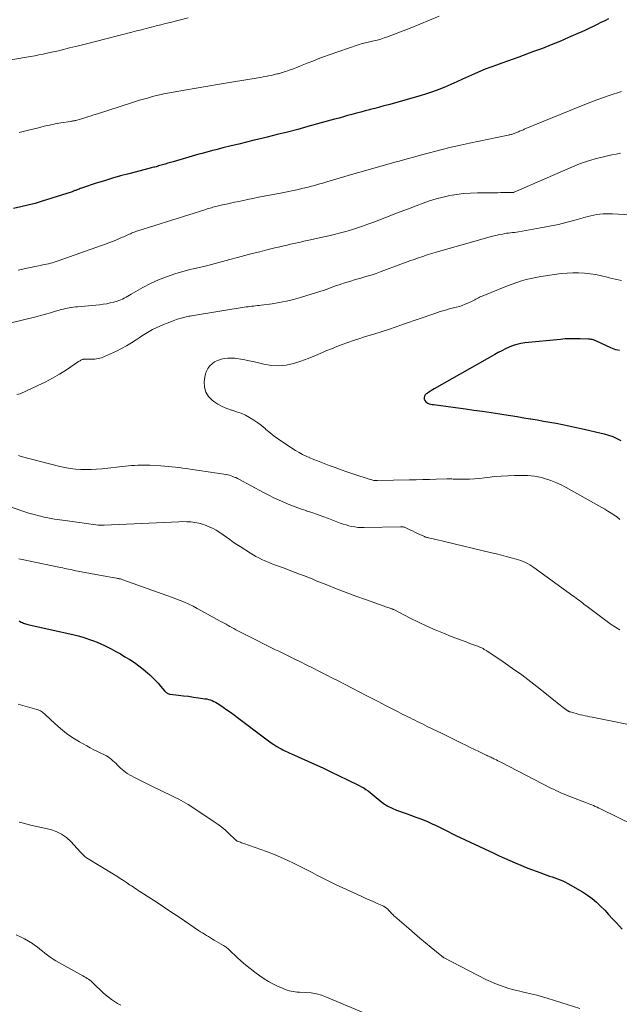
# Model space of a CAD drawing. Units: feet. Extents: x 1934992 to 1940000, y 535000 to 540009.
# Drawn here: x 1935465 to 1935584, y 535179 to 535375 of the extents above; entities that cross this region are included whole.
import ezdxf

# ---------------------------------------------------------------- set-up
doc = ezdxf.new("R2010")
doc.units = ezdxf.units.FT
doc.header["$LTSCALE"] = 100
doc.header["$MEASUREMENT"] = 0
doc.layers.add('CONTOUR INDEX', color=32, linetype='Continuous', lineweight=25)
doc.layers.add('CONTOUR INTERMEDIATE', color=40, linetype='Continuous', lineweight=15)

msp = doc.modelspace()

# ---------------------------------------------------------------- linework, layer by layer
at = {"layer": 'CONTOUR INDEX', "flags": 128}
for points, elevation in [([(1935581.95, 535375.27), (1935581.2, 535374.89), (1935580.44, 535374.51), (1935579.68, 535374.14), (1935578.93, 535373.76), (1935578.17, 535373.4), (1935577.4, 535373.03), (1935576.64, 535372.68), (1935575.87, 535372.34), (1935573.98, 535371.51), (1935572.26, 535370.77), (1935570.53, 535370.06), (1935568.78, 535369.38), (1935567.02, 535368.73), (1935564.07, 535367.66), (1935562.96, 535367.26), (1935561.85, 535366.86), (1935560.73, 535366.46), (1935559.62, 535366.06), (1935558.52, 535365.65), (1935557.42, 535365.22), (1935556.33, 535364.77), (1935555.25, 535364.3), (1935554.09, 535363.77), (1935552.9, 535363.24), (1935551.72, 535362.71), (1935550.53, 535362.19), (1935549.34, 535361.67), (1935548.14, 535361.19), (1935546.92, 535360.73), (1935545.69, 535360.32), (1935544.45, 535359.95), (1935538.16, 535358.17), (1935537.23, 535357.92), (1935536.31, 535357.67), (1935535.38, 535357.42), (1935534.45, 535357.19), (1935534.32, 535357.16), (1935533.46, 535356.94), (1935532.59, 535356.71), (1935531.73, 535356.48), (1935530.86, 535356.24), (1935530, 535356), (1935529.14, 535355.75), (1935528.28, 535355.51), (1935527.41, 535355.28), (1935522.08, 535353.8), (1935520.05, 535353.25), (1935518.02, 535352.71), (1935515.99, 535352.2), (1935513.95, 535351.69), (1935512.92, 535351.44), (1935511.39, 535351.07), (1935509.87, 535350.7), (1935508.34, 535350.33), (1935506.82, 535349.96), (1935505.14, 535349.55), (1935504.46, 535349.38), (1935503.77, 535349.21), (1935503.08, 535349.03), (1935502.4, 535348.85), (1935501.71, 535348.67), (1935501.03, 535348.48), (1935500.35, 535348.29), (1935499.67, 535348.09), (1935495.25, 535346.81), (1935494.73, 535346.66), (1935494.2, 535346.5), (1935493.67, 535346.35), (1935493.15, 535346.2), (1935492.58, 535346.03), (1935492.34, 535345.96), (1935492.09, 535345.89), (1935491.85, 535345.82), (1935491.61, 535345.76), (1935491.37, 535345.7), (1935491.12, 535345.64), (1935490.88, 535345.57), (1935490.64, 535345.51), (1935486.4, 535344.41), (1935484.77, 535343.98), (1935483.15, 535343.52), (1935481.54, 535343.03), (1935479.94, 535342.52), (1935477.2, 535341.62), (1935476.97, 535341.54), (1935476.74, 535341.46), (1935476.51, 535341.37), (1935476.28, 535341.28), (1935476.12, 535341.22), (1935475.98, 535341.16), (1935475.83, 535341.1), (1935475.69, 535341.05), (1935475.54, 535340.99), (1935475.4, 535340.93), (1935475.25, 535340.88), (1935475.1, 535340.83), (1935474.95, 535340.78), (1935469.17, 535338.93), (1935467.75, 535338.51), (1935466.32, 535338.13), (1935464.88, 535337.81), (1935463.42, 535337.53)], 1040), ([(1935584.13, 535309.21), (1935583.78, 535309.28), (1935583.43, 535309.37), (1935583.08, 535309.47), (1935582.75, 535309.6), (1935582.42, 535309.74), (1935579.42, 535311.14), (1935579.24, 535311.21), (1935579.07, 535311.28), (1935578.89, 535311.34), (1935578.7, 535311.4), (1935578.52, 535311.44), (1935578.33, 535311.48), (1935578.14, 535311.5), (1935577.95, 535311.51), (1935576.34, 535311.57), (1935575.34, 535311.58), (1935574.35, 535311.57), (1935573.35, 535311.52), (1935572.36, 535311.44), (1935565.29, 535310.73), (1935564.49, 535310.61), (1935563.7, 535310.44), (1935562.94, 535310.19), (1935562.18, 535309.89), (1935561.45, 535309.54), (1935560.72, 535309.18), (1935559.99, 535308.8), (1935559.28, 535308.41), (1935547.26, 535301.6), (1935546.89, 535301.38), (1935546.53, 535301.16), (1935546.17, 535300.93), (1935545.81, 535300.69), (1935545.65, 535300.59), (1935545.45, 535300.38), (1935545.3, 535300.14), (1935545.26, 535299.87), (1935545.27, 535299.57), (1935545.29, 535299.5), (1935545.4, 535299.25), (1935545.55, 535299.03), (1935545.75, 535298.86), (1935545.99, 535298.73), (1935546.26, 535298.64), (1935546.54, 535298.56), (1935546.82, 535298.5), (1935547.11, 535298.45), (1935553.44, 535297.6), (1935555.16, 535297.37), (1935556.88, 535297.12), (1935558.6, 535296.87), (1935560.32, 535296.6), (1935561.13, 535296.48), (1935562.44, 535296.27), (1935563.75, 535296.06), (1935565.07, 535295.85), (1935566.38, 535295.64), (1935566.49, 535295.62), (1935567.75, 535295.41), (1935569.01, 535295.19), (1935570.26, 535294.97), (1935571.52, 535294.74), (1935572.77, 535294.5), (1935574.02, 535294.24), (1935575.27, 535293.97), (1935576.52, 535293.69), (1935581.06, 535292.64), (1935581.94, 535292.39), (1935582.8, 535292.09), (1935583.63, 535291.71), (1935584.43, 535291.28)], 1020), ([(1935464.6, 535255.4), (1935464.8, 535255.27), (1935465, 535255.16), (1935465.21, 535255.06), (1935465.42, 535254.97), (1935465.63, 535254.89), (1935465.85, 535254.81), (1935466.07, 535254.75), (1935466.3, 535254.69), (1935475.52, 535252.61), (1935476.3, 535252.42), (1935477.07, 535252.21), (1935477.84, 535251.98), (1935478.6, 535251.72), (1935479.35, 535251.44), (1935480.09, 535251.15), (1935480.82, 535250.83), (1935481.55, 535250.49), (1935481.99, 535250.28), (1935482.92, 535249.81), (1935483.85, 535249.32), (1935484.75, 535248.81), (1935485.65, 535248.27), (1935486.61, 535247.68), (1935487.53, 535247.08), (1935488.42, 535246.44), (1935489.28, 535245.77), (1935490.11, 535245.05), (1935490.59, 535244.63), (1935491.16, 535244.1), (1935491.71, 535243.55), (1935492.24, 535242.98), (1935492.75, 535242.39), (1935493.53, 535241.46), (1935493.65, 535241.34), (1935493.77, 535241.22), (1935493.9, 535241.12), (1935494.04, 535241.02), (1935494.19, 535240.94), (1935494.35, 535240.88), (1935494.51, 535240.83), (1935494.67, 535240.8), (1935496.32, 535240.62), (1935497.31, 535240.5), (1935498.29, 535240.38), (1935499.28, 535240.24), (1935500.27, 535240.1), (1935501.56, 535239.91), (1935501.93, 535239.85), (1935502.3, 535239.76), (1935502.66, 535239.65), (1935503.02, 535239.52), (1935503.36, 535239.37), (1935503.7, 535239.2), (1935504.03, 535239.01), (1935504.35, 535238.8), (1935505.19, 535238.23), (1935505.93, 535237.72), (1935506.65, 535237.2), (1935507.37, 535236.67), (1935508.09, 535236.14), (1935513.67, 535231.92), (1935514.21, 535231.52), (1935514.76, 535231.14), (1935515.32, 535230.78), (1935515.89, 535230.42), (1935516.5, 535230.06), (1935516.78, 535229.9), (1935517.06, 535229.75), (1935517.34, 535229.61), (1935517.63, 535229.48), (1935517.92, 535229.35), (1935518.21, 535229.22), (1935518.5, 535229.09), (1935518.79, 535228.96), (1935523.38, 535226.88), (1935525.03, 535226.12), (1935526.68, 535225.35), (1935528.32, 535224.57), (1935529.95, 535223.77), (1935532.26, 535222.63), (1935532.73, 535222.39), (1935533.19, 535222.13), (1935533.63, 535221.84), (1935534.06, 535221.53), (1935534.48, 535221.21), (1935534.89, 535220.89), (1935535.3, 535220.56), (1935535.71, 535220.22), (1935536.4, 535219.64), (1935537.17, 535219.06), (1935537.98, 535218.53), (1935538.85, 535218.1), (1935539.74, 535217.72), (1935541.87, 535216.96), (1935542.71, 535216.65), (1935543.55, 535216.34), (1935544.38, 535216.02), (1935545.22, 535215.7), (1935545.25, 535215.69), (1935546.06, 535215.36), (1935546.86, 535215.01), (1935547.65, 535214.63), (1935548.43, 535214.24), (1935549.21, 535213.84), (1935550, 535213.44), (1935550.78, 535213.05), (1935551.57, 535212.68), (1935559.12, 535209.13), (1935560.18, 535208.63), (1935561.24, 535208.15), (1935562.31, 535207.67), (1935563.38, 535207.2), (1935564.46, 535206.74), (1935565.55, 535206.3), (1935566.64, 535205.89), (1935567.74, 535205.48), (1935569.68, 535204.79), (1935570.21, 535204.6), (1935570.75, 535204.41), (1935571.28, 535204.22), (1935571.81, 535204.04), (1935572.34, 535203.83), (1935572.86, 535203.61), (1935573.37, 535203.36), (1935573.87, 535203.1), (1935576.77, 535201.43), (1935577.74, 535200.81), (1935578.67, 535200.15), (1935579.55, 535199.42), (1935580.38, 535198.63), (1935581.19, 535197.8), (1935581.98, 535196.96), (1935582.76, 535196.11), (1935583.54, 535195.26), (1935584.66, 535194)], 1040)]:
    msp.add_lwpolyline(points, dxfattribs=dict(at, elevation=elevation))
at = {"layer": 'CONTOUR INTERMEDIATE', "flags": 128}
for points, elevation in [([(1935498.21, 535375.43), (1935494.68, 535374.55), (1935493.74, 535374.32), (1935492.79, 535374.08), (1935491.85, 535373.84), (1935490.91, 535373.61), (1935490.86, 535373.59), (1935489.9, 535373.35), (1935488.94, 535373.1), (1935487.97, 535372.85), (1935487.01, 535372.61), (1935481.83, 535371.27), (1935480.03, 535370.81), (1935478.22, 535370.35), (1935476.42, 535369.9), (1935474.61, 535369.46), (1935472.64, 535368.98), (1935471.82, 535368.78), (1935471, 535368.59), (1935470.17, 535368.41), (1935469.34, 535368.24), (1935468.52, 535368.07), (1935467.68, 535367.91), (1935466.85, 535367.76), (1935466.02, 535367.62), (1935456.31, 535365.99)], 1048), ([(1935548.25, 535375.79), (1935546.32, 535374.98), (1935544.39, 535374.19), (1935542.45, 535373.42), (1935540.5, 535372.67), (1935537.93, 535371.69), (1935537.26, 535371.45), (1935536.58, 535371.23), (1935535.9, 535371.04), (1935535.21, 535370.86), (1935534.4, 535370.68), (1935534.11, 535370.61), (1935533.82, 535370.54), (1935533.54, 535370.48), (1935533.25, 535370.41), (1935532.96, 535370.34), (1935532.67, 535370.27), (1935532.39, 535370.18), (1935532.11, 535370.09), (1935526.32, 535368.08), (1935525.22, 535367.69), (1935524.12, 535367.28), (1935523.03, 535366.86), (1935521.95, 535366.42), (1935520.96, 535366.01), (1935520.37, 535365.77), (1935519.78, 535365.54), (1935519.18, 535365.32), (1935518.58, 535365.1), (1935517.99, 535364.89), (1935517.68, 535364.78), (1935517.38, 535364.68), (1935517.07, 535364.59), (1935516.76, 535364.5), (1935516.6, 535364.46), (1935516.37, 535364.4), (1935516.15, 535364.34), (1935515.92, 535364.28), (1935515.69, 535364.22), (1935515.46, 535364.16), (1935515.23, 535364.11), (1935515, 535364.06), (1935514.77, 535364.01), (1935514.22, 535363.89), (1935513.71, 535363.79), (1935513.2, 535363.69), (1935512.69, 535363.6), (1935512.18, 535363.51), (1935506.84, 535362.66), (1935504.5, 535362.28), (1935502.16, 535361.88), (1935499.83, 535361.47), (1935497.49, 535361.05), (1935493.41, 535360.3), (1935493.12, 535360.25), (1935492.83, 535360.19), (1935492.54, 535360.13), (1935492.25, 535360.06), (1935491.97, 535360), (1935491.68, 535359.93), (1935491.39, 535359.85), (1935491.11, 535359.78), (1935490.1, 535359.49), (1935489.31, 535359.27), (1935488.52, 535359.04), (1935487.74, 535358.8), (1935486.96, 535358.55), (1935480.18, 535356.36), (1935479.44, 535356.13), (1935478.7, 535355.9), (1935477.96, 535355.67), (1935477.22, 535355.44), (1935476.03, 535355.09), (1935475.88, 535355.05), (1935475.73, 535355.01), (1935475.58, 535354.98), (1935475.43, 535354.95), (1935475.28, 535354.92), (1935475.13, 535354.9), (1935474.97, 535354.87), (1935474.82, 535354.85), (1935472.88, 535354.53), (1935471.75, 535354.33), (1935470.64, 535354.11), (1935469.53, 535353.86), (1935468.42, 535353.59), (1935466.7, 535353.14), (1935465.64, 535352.87), (1935464.58, 535352.61)], 1044), ([(1935584.53, 535360.82), (1935582.07, 535359.99), (1935579.64, 535359.13), (1935577.22, 535358.2), (1935574.81, 535357.24), (1935565.18, 535353.27), (1935564.99, 535353.19), (1935564.8, 535353.11), (1935564.62, 535353.03), (1935564.43, 535352.95), (1935564.24, 535352.87), (1935564.05, 535352.79), (1935563.86, 535352.71), (1935563.67, 535352.63), (1935563.31, 535352.48), (1935563.14, 535352.42), (1935562.98, 535352.36), (1935562.81, 535352.31), (1935562.65, 535352.26), (1935562.48, 535352.22), (1935562.31, 535352.18), (1935562.14, 535352.14), (1935561.97, 535352.1), (1935554.28, 535350.52), (1935552.45, 535350.12), (1935550.63, 535349.71), (1935548.81, 535349.26), (1935547.01, 535348.79), (1935546.56, 535348.67), (1935544.98, 535348.24), (1935543.4, 535347.81), (1935541.82, 535347.38), (1935540.24, 535346.94), (1935539.42, 535346.71), (1935538.26, 535346.39), (1935537.09, 535346.06), (1935535.92, 535345.74), (1935534.75, 535345.41), (1935533.59, 535345.08), (1935532.42, 535344.75), (1935531.26, 535344.41), (1935530.1, 535344.06), (1935525.88, 535342.8), (1935525.04, 535342.56), (1935524.21, 535342.32), (1935523.37, 535342.09), (1935522.53, 535341.87), (1935522.13, 535341.76), (1935521.49, 535341.6), (1935520.84, 535341.45), (1935520.2, 535341.3), (1935519.55, 535341.16), (1935518.9, 535341.02), (1935518.25, 535340.89), (1935517.6, 535340.76), (1935516.95, 535340.64), (1935513.38, 535339.96), (1935512.26, 535339.74), (1935511.14, 535339.52), (1935510.02, 535339.29), (1935508.91, 535339.05), (1935508.3, 535338.92), (1935507.48, 535338.75), (1935506.67, 535338.57), (1935505.86, 535338.38), (1935505.05, 535338.2), (1935504.01, 535337.96), (1935503.72, 535337.89), (1935503.44, 535337.81), (1935503.15, 535337.74), (1935502.86, 535337.66), (1935502.58, 535337.58), (1935502.29, 535337.5), (1935502.01, 535337.41), (1935501.73, 535337.32), (1935488.2, 535333.04), (1935487.95, 535332.96), (1935487.7, 535332.88), (1935487.45, 535332.78), (1935487.21, 535332.69), (1935486.96, 535332.59), (1935486.72, 535332.48), (1935486.48, 535332.37), (1935486.24, 535332.26), (1935486.19, 535332.24), (1935485.92, 535332.11), (1935485.66, 535331.99), (1935485.39, 535331.87), (1935485.12, 535331.76), (1935484.11, 535331.33), (1935483.33, 535331.01), (1935482.55, 535330.7), (1935481.77, 535330.41), (1935480.98, 535330.12), (1935472.32, 535327.05), (1935471.94, 535326.92), (1935471.57, 535326.81), (1935471.19, 535326.7), (1935470.81, 535326.6), (1935470.43, 535326.51), (1935470.04, 535326.42), (1935469.66, 535326.34), (1935469.27, 535326.26), (1935468.47, 535326.09), (1935467.69, 535325.92), (1935466.9, 535325.76), (1935466.11, 535325.59), (1935465.33, 535325.43), (1935464.34, 535325.22)], 1036), ([(1935584.31, 535348.52), (1935583.46, 535348.34), (1935582.62, 535348.16), (1935581.78, 535347.99), (1935580.93, 535347.81), (1935580.1, 535347.61), (1935579.27, 535347.38), (1935578.44, 535347.14), (1935578.14, 535347.04), (1935577.17, 535346.72), (1935576.2, 535346.37), (1935575.25, 535346), (1935574.31, 535345.6), (1935563.17, 535340.73), (1935563.15, 535340.73), (1935563.13, 535340.72), (1935563.12, 535340.72), (1935563.1, 535340.71), (1935563.03, 535340.69), (1935563.01, 535340.69), (1935562.99, 535340.69), (1935562.97, 535340.69), (1935562.95, 535340.68), (1935561.75, 535340.67), (1935561.13, 535340.66), (1935560.52, 535340.66), (1935559.9, 535340.65), (1935559.28, 535340.65), (1935555.86, 535340.62), (1935554.47, 535340.57), (1935553.09, 535340.47), (1935551.72, 535340.3), (1935550.35, 535340.08), (1935548.99, 535339.78), (1935547.65, 535339.44), (1935546.32, 535339.03), (1935545.01, 535338.57), (1935543.66, 535338.06), (1935542.42, 535337.59), (1935541.18, 535337.11), (1935539.94, 535336.63), (1935538.7, 535336.14), (1935538.63, 535336.11), (1935537.43, 535335.64), (1935536.23, 535335.18), (1935535.02, 535334.73), (1935533.81, 535334.29), (1935533.37, 535334.13), (1935532.37, 535333.78), (1935531.37, 535333.45), (1935530.36, 535333.14), (1935529.35, 535332.85), (1935528.33, 535332.57), (1935527.31, 535332.31), (1935526.28, 535332.07), (1935525.26, 535331.83), (1935522.6, 535331.26), (1935521.94, 535331.11), (1935521.27, 535330.97), (1935520.6, 535330.82), (1935519.94, 535330.68), (1935519.27, 535330.53), (1935518.61, 535330.38), (1935517.94, 535330.23), (1935517.28, 535330.08), (1935517.04, 535330.02), (1935516.25, 535329.83), (1935515.47, 535329.65), (1935514.69, 535329.45), (1935513.91, 535329.26), (1935512.5, 535328.9), (1935511.01, 535328.52), (1935509.53, 535328.14), (1935508.04, 535327.75), (1935506.56, 535327.35), (1935502.15, 535326.16), (1935501.87, 535326.09), (1935501.59, 535326.02), (1935501.31, 535325.95), (1935501.03, 535325.88), (1935500.75, 535325.82), (1935500.47, 535325.76), (1935500.18, 535325.71), (1935499.9, 535325.65), (1935499.84, 535325.64), (1935499.52, 535325.58), (1935499.21, 535325.51), (1935498.9, 535325.44), (1935498.59, 535325.35), (1935495.56, 535324.46), (1935493.92, 535323.92), (1935492.31, 535323.3), (1935490.75, 535322.57), (1935489.22, 535321.76), (1935486.89, 535320.43), (1935486.54, 535320.23), (1935486.2, 535320.04), (1935485.86, 535319.84), (1935485.51, 535319.65), (1935485.16, 535319.47), (1935484.81, 535319.31), (1935484.44, 535319.17), (1935484.07, 535319.05), (1935483.42, 535318.87), (1935482.71, 535318.69), (1935482, 535318.54), (1935481.28, 535318.43), (1935480.56, 535318.34), (1935476.17, 535317.95), (1935475.76, 535317.91), (1935475.36, 535317.86), (1935474.96, 535317.81), (1935474.56, 535317.74), (1935474.16, 535317.67), (1935473.77, 535317.58), (1935473.37, 535317.48), (1935472.98, 535317.38), (1935471.8, 535317.03), (1935470.82, 535316.74), (1935469.83, 535316.47), (1935468.85, 535316.2), (1935467.86, 535315.95), (1935463, 535314.71)], 1032), ([(1935586.39, 535336.23), (1935582.73, 535336.44), (1935582.11, 535336.46), (1935581.49, 535336.46), (1935580.87, 535336.42), (1935580.25, 535336.37), (1935579.63, 535336.28), (1935579.02, 535336.17), (1935578.41, 535336.03), (1935577.81, 535335.88), (1935575.5, 535335.23), (1935573.74, 535334.76), (1935571.97, 535334.33), (1935570.19, 535333.96), (1935568.41, 535333.62), (1935564, 535332.86), (1935563.61, 535332.8), (1935563.22, 535332.74), (1935562.83, 535332.7), (1935562.44, 535332.65), (1935562.05, 535332.61), (1935561.65, 535332.56), (1935561.26, 535332.49), (1935560.88, 535332.42), (1935560.24, 535332.3), (1935559.54, 535332.15), (1935558.84, 535331.99), (1935558.15, 535331.81), (1935557.46, 535331.62), (1935547.64, 535328.79), (1935546.75, 535328.53), (1935545.86, 535328.26), (1935544.98, 535327.97), (1935544.1, 535327.68), (1935543.23, 535327.37), (1935542.36, 535327.06), (1935541.49, 535326.75), (1935540.62, 535326.43), (1935536.64, 535324.95), (1935535.65, 535324.59), (1935534.65, 535324.25), (1935533.65, 535323.94), (1935532.64, 535323.64), (1935532.06, 535323.47), (1935531.34, 535323.27), (1935530.62, 535323.05), (1935529.9, 535322.84), (1935529.19, 535322.61), (1935528.81, 535322.5), (1935528.29, 535322.32), (1935527.76, 535322.14), (1935527.25, 535321.95), (1935526.73, 535321.75), (1935526.22, 535321.55), (1935525.7, 535321.36), (1935525.18, 535321.18), (1935524.66, 535321.01), (1935520.63, 535319.78), (1935519.22, 535319.38), (1935517.81, 535319.04), (1935516.37, 535318.76), (1935514.93, 535318.53), (1935512.76, 535318.25), (1935512.39, 535318.2), (1935512.02, 535318.16), (1935511.65, 535318.12), (1935511.28, 535318.08), (1935510.91, 535318.04), (1935510.54, 535318), (1935510.18, 535317.95), (1935509.81, 535317.9), (1935498.88, 535316.14), (1935498.63, 535316.09), (1935498.37, 535316.04), (1935498.11, 535315.99), (1935497.85, 535315.93), (1935497.6, 535315.87), (1935497.34, 535315.81), (1935497.09, 535315.74), (1935496.84, 535315.67), (1935496.63, 535315.61), (1935496.28, 535315.5), (1935495.93, 535315.39), (1935495.58, 535315.27), (1935495.23, 535315.15), (1935494.03, 535314.7), (1935493.3, 535314.41), (1935492.57, 535314.1), (1935491.86, 535313.77), (1935491.16, 535313.41), (1935490.47, 535313.03), (1935489.79, 535312.63), (1935489.13, 535312.21), (1935488.47, 535311.78), (1935487.89, 535311.37), (1935486.94, 535310.75), (1935485.97, 535310.16), (1935484.96, 535309.62), (1935483.94, 535309.12), (1935481.6, 535308.03), (1935480.97, 535307.79), (1935480.33, 535307.61), (1935479.66, 535307.52), (1935478.99, 535307.48), (1935477.74, 535307.51), (1935477.68, 535307.51), (1935477.62, 535307.51), (1935477.55, 535307.51), (1935477.49, 535307.51), (1935477.43, 535307.5), (1935477.37, 535307.49), (1935477.31, 535307.47), (1935477.25, 535307.45), (1935477.02, 535307.36), (1935476.86, 535307.28), (1935476.69, 535307.2), (1935476.53, 535307.1), (1935476.37, 535307.01), (1935473.97, 535305.4), (1935472.6, 535304.53), (1935471.2, 535303.71), (1935469.76, 535302.95), (1935468.3, 535302.24), (1935464.76, 535300.63), (1935464.08, 535300.46)], 1028), ([(1935584.51, 535323.15), (1935583.3, 535323.42), (1935582.09, 535323.72), (1935581.7, 535323.83), (1935580.57, 535324.1), (1935579.44, 535324.33), (1935578.3, 535324.5), (1935577.15, 535324.64), (1935575.99, 535324.7), (1935574.84, 535324.72), (1935573.69, 535324.65), (1935572.54, 535324.54), (1935569.42, 535324.12), (1935568.45, 535323.97), (1935567.48, 535323.79), (1935566.52, 535323.58), (1935565.57, 535323.34), (1935564.62, 535323.07), (1935563.68, 535322.77), (1935562.76, 535322.44), (1935561.84, 535322.09), (1935556.79, 535320.05), (1935556.54, 535319.95), (1935556.29, 535319.83), (1935556.04, 535319.71), (1935555.8, 535319.58), (1935555.56, 535319.45), (1935555.31, 535319.33), (1935555.07, 535319.2), (1935554.82, 535319.08), (1935553.92, 535318.66), (1935553.38, 535318.42), (1935552.82, 535318.2), (1935552.26, 535318.02), (1935551.68, 535317.87), (1935551.6, 535317.85), (1935551.06, 535317.72), (1935550.52, 535317.58), (1935549.99, 535317.43), (1935549.46, 535317.28), (1935548.93, 535317.12), (1935548.4, 535316.96), (1935547.87, 535316.79), (1935547.35, 535316.61), (1935541.1, 535314.44), (1935539.63, 535313.94), (1935538.16, 535313.44), (1935536.69, 535312.97), (1935535.21, 535312.5), (1935534.48, 535312.27), (1935533.36, 535311.92), (1935532.25, 535311.56), (1935531.14, 535311.2), (1935530.03, 535310.83), (1935528.92, 535310.44), (1935527.83, 535310.03), (1935526.75, 535309.59), (1935525.67, 535309.13), (1935524.99, 535308.82), (1935523.58, 535308.22), (1935522.15, 535307.65), (1935520.7, 535307.13), (1935519.24, 535306.65), (1935517.77, 535306.32), (1935516.29, 535306.15), (1935514.8, 535306.24), (1935513.31, 535306.48), (1935511.2, 535307.01), (1935510.37, 535307.2), (1935509.53, 535307.37), (1935508.69, 535307.52), (1935507.85, 535307.64), (1935507.56, 535307.68), (1935506.86, 535307.73), (1935506.16, 535307.72), (1935505.47, 535307.63), (1935504.79, 535307.48), (1935504.66, 535307.44), (1935504.07, 535307.22), (1935503.51, 535306.94), (1935503.01, 535306.58), (1935502.54, 535306.15), (1935502.16, 535305.66), (1935501.86, 535305.13), (1935501.66, 535304.55), (1935501.54, 535303.93), (1935501.44, 535302.96), (1935501.51, 535301.91), (1935501.76, 535300.94), (1935502.3, 535300.09), (1935503.02, 535299.33), (1935503.34, 535299.09), (1935504.16, 535298.53), (1935505.02, 535298.05), (1935505.93, 535297.66), (1935506.88, 535297.35), (1935506.97, 535297.33), (1935507.88, 535297.04), (1935508.77, 535296.72), (1935509.63, 535296.32), (1935510.48, 535295.88), (1935511.29, 535295.38), (1935512.08, 535294.85), (1935512.84, 535294.27), (1935513.58, 535293.67), (1935513.73, 535293.53), (1935514.54, 535292.85), (1935515.36, 535292.2), (1935516.22, 535291.58), (1935517.09, 535290.98), (1935519.64, 535289.32), (1935520.32, 535288.9), (1935521.02, 535288.51), (1935521.74, 535288.16), (1935522.48, 535287.84), (1935522.61, 535287.79), (1935523.29, 535287.52), (1935523.97, 535287.25), (1935524.66, 535286.99), (1935525.34, 535286.72), (1935526.32, 535286.35), (1935527.5, 535285.92), (1935528.68, 535285.49), (1935529.86, 535285.08), (1935531.05, 535284.68), (1935534.45, 535283.55), (1935534.82, 535283.45), (1935535.19, 535283.37), (1935535.56, 535283.33), (1935535.94, 535283.32), (1935542.34, 535283.47), (1935543.66, 535283.5), (1935544.98, 535283.53), (1935546.3, 535283.57), (1935547.62, 535283.61), (1935549.75, 535283.68), (1935550, 535283.68), (1935550.26, 535283.68), (1935550.51, 535283.67), (1935550.77, 535283.65), (1935551.02, 535283.64), (1935551.28, 535283.62), (1935551.53, 535283.62), (1935551.79, 535283.61), (1935553.27, 535283.6), (1935554.26, 535283.62), (1935555.25, 535283.66), (1935556.24, 535283.75), (1935557.23, 535283.86), (1935557.91, 535283.96), (1935559.23, 535284.11), (1935560.56, 535284.23), (1935561.89, 535284.29), (1935563.23, 535284.32), (1935565.84, 535284.32), (1935566.54, 535284.29), (1935567.23, 535284.22), (1935567.92, 535284.09), (1935568.6, 535283.91), (1935569.39, 535283.68), (1935570.45, 535283.32), (1935571.49, 535282.92), (1935572.5, 535282.45), (1935573.49, 535281.94), (1935580.02, 535278.32), (1935580.63, 535277.97), (1935581.25, 535277.62), (1935581.85, 535277.24), (1935582.45, 535276.87), (1935583.43, 535276.23), (1935583.54, 535276.16), (1935583.64, 535276.09), (1935583.74, 535276.01), (1935583.83, 535275.93), (1935583.92, 535275.85), (1935584.02, 535275.77), (1935584.11, 535275.68), (1935584.19, 535275.6)], 1024), ([(1935464.42, 535288.29), (1935464.99, 535288.13), (1935472.67, 535286.16), (1935473.7, 535285.93), (1935474.73, 535285.74), (1935475.78, 535285.62), (1935476.83, 535285.54), (1935477.88, 535285.51), (1935478.94, 535285.52), (1935479.99, 535285.58), (1935481.04, 535285.68), (1935485.76, 535286.2), (1935486.36, 535286.26), (1935486.97, 535286.32), (1935487.57, 535286.36), (1935488.18, 535286.4), (1935488.78, 535286.42), (1935489.39, 535286.42), (1935489.99, 535286.41), (1935490.6, 535286.38), (1935492.81, 535286.25), (1935493.54, 535286.2), (1935494.27, 535286.15), (1935494.99, 535286.08), (1935495.72, 535286.01), (1935496.44, 535285.92), (1935497.17, 535285.83), (1935497.89, 535285.73), (1935498.61, 535285.63), (1935505.82, 535284.52), (1935506.15, 535284.46), (1935506.47, 535284.38), (1935506.79, 535284.28), (1935507.11, 535284.17), (1935507.42, 535284.04), (1935507.73, 535283.91), (1935508.03, 535283.76), (1935508.33, 535283.61), (1935513.26, 535280.95), (1935514.28, 535280.42), (1935515.31, 535279.91), (1935516.36, 535279.43), (1935517.41, 535278.97), (1935518.48, 535278.53), (1935519.55, 535278.12), (1935520.63, 535277.72), (1935521.72, 535277.34), (1935521.76, 535277.33), (1935522.87, 535276.95), (1935523.97, 535276.56), (1935525.08, 535276.17), (1935526.18, 535275.76), (1935528.51, 535274.88), (1935529.09, 535274.68), (1935529.67, 535274.49), (1935530.26, 535274.34), (1935530.85, 535274.2), (1935531.45, 535274.09), (1935532.05, 535274.02), (1935532.66, 535273.98), (1935533.27, 535273.97), (1935540.54, 535274.12), (1935540.67, 535274.12), (1935540.8, 535274.11), (1935540.93, 535274.1), (1935541.06, 535274.09), (1935541.19, 535274.07), (1935541.32, 535274.04), (1935541.44, 535274), (1935541.56, 535273.94), (1935542.39, 535273.54), (1935542.89, 535273.3), (1935543.39, 535273.06), (1935543.89, 535272.82), (1935544.39, 535272.59), (1935545.16, 535272.23), (1935545.28, 535272.18), (1935545.4, 535272.13), (1935545.52, 535272.09), (1935545.64, 535272.05), (1935545.76, 535272.01), (1935545.88, 535271.97), (1935546.01, 535271.94), (1935546.13, 535271.91), (1935547.02, 535271.71), (1935547.59, 535271.58), (1935548.16, 535271.45), (1935548.73, 535271.32), (1935549.3, 535271.19), (1935558.67, 535268.96), (1935559.65, 535268.73), (1935560.63, 535268.48), (1935561.6, 535268.23), (1935562.57, 535267.97), (1935563.57, 535267.69), (1935564.03, 535267.55), (1935564.49, 535267.39), (1935564.95, 535267.21), (1935565.4, 535267.02), (1935565.83, 535266.8), (1935566.26, 535266.56), (1935566.67, 535266.31), (1935567.08, 535266.03), (1935574.87, 535260.4), (1935575.2, 535260.17), (1935575.52, 535259.93), (1935575.84, 535259.68), (1935576.16, 535259.43), (1935576.48, 535259.19), (1935576.81, 535258.94), (1935577.13, 535258.69), (1935577.45, 535258.45), (1935580.86, 535255.85), (1935581.67, 535255.26), (1935582.5, 535254.69), (1935583.35, 535254.15), (1935584.22, 535253.63)], 1028), ([(1935462.27, 535278.29), (1935465.53, 535277.18), (1935466.53, 535276.86), (1935467.54, 535276.57), (1935468.56, 535276.31), (1935469.58, 535276.07), (1935470.61, 535275.86), (1935471.64, 535275.67), (1935472.68, 535275.5), (1935473.72, 535275.35), (1935480.33, 535274.46), (1935480.41, 535274.45), (1935480.49, 535274.44), (1935480.58, 535274.43), (1935480.66, 535274.43), (1935480.77, 535274.42), (1935480.8, 535274.42), (1935480.82, 535274.42), (1935480.85, 535274.42), (1935480.87, 535274.42), (1935480.97, 535274.43), (1935480.99, 535274.43), (1935481.02, 535274.43), (1935481.04, 535274.43), (1935481.06, 535274.43), (1935481.19, 535274.44), (1935481.27, 535274.45), (1935481.36, 535274.45), (1935481.44, 535274.46), (1935481.53, 535274.46), (1935496.34, 535275.14), (1935497.14, 535275.16), (1935497.95, 535275.14), (1935498.75, 535275.09), (1935499.54, 535275), (1935500.33, 535274.85), (1935501.1, 535274.66), (1935501.85, 535274.38), (1935502.58, 535274.06), (1935503.06, 535273.83), (1935503.79, 535273.44), (1935504.51, 535273.02), (1935505.2, 535272.56), (1935505.87, 535272.08), (1935506.54, 535271.58), (1935507.22, 535271.1), (1935507.91, 535270.63), (1935508.6, 535270.18), (1935510.63, 535268.89), (1935511.18, 535268.56), (1935511.74, 535268.24), (1935512.31, 535267.93), (1935512.88, 535267.65), (1935513.47, 535267.38), (1935514.06, 535267.12), (1935514.65, 535266.88), (1935515.25, 535266.65), (1935517.01, 535266), (1935517.86, 535265.68), (1935518.7, 535265.37), (1935519.54, 535265.05), (1935520.38, 535264.72), (1935521.22, 535264.4), (1935522.06, 535264.07), (1935522.9, 535263.74), (1935523.73, 535263.4), (1935525.87, 535262.55), (1935527.78, 535261.79), (1935529.7, 535261.05), (1935531.63, 535260.34), (1935533.56, 535259.64), (1935537.28, 535258.31), (1935537.53, 535258.22), (1935537.78, 535258.14), (1935538.02, 535258.05), (1935538.27, 535257.97), (1935538.74, 535257.81), (1935538.84, 535257.78), (1935538.97, 535257.73), (1935539.02, 535257.7), (1935539.08, 535257.68), (1935539.13, 535257.66), (1935539.18, 535257.63), (1935542.46, 535255.94), (1935544.09, 535255.13), (1935545.74, 535254.36), (1935547.4, 535253.63), (1935549.09, 535252.93), (1935550.62, 535252.32), (1935551.55, 535251.96), (1935552.48, 535251.6), (1935553.41, 535251.26), (1935554.34, 535250.92), (1935555.68, 535250.44), (1935555.95, 535250.34), (1935556.21, 535250.23), (1935556.47, 535250.12), (1935556.72, 535250), (1935556.97, 535249.87), (1935557.22, 535249.73), (1935557.46, 535249.58), (1935557.7, 535249.43), (1935560.98, 535247.22), (1935562.84, 535245.94), (1935564.67, 535244.63), (1935566.48, 535243.27), (1935568.26, 535241.88), (1935572.07, 535238.82), (1935572.35, 535238.6), (1935572.64, 535238.37), (1935572.93, 535238.15), (1935573.22, 535237.93), (1935573.66, 535237.6), (1935573.73, 535237.55), (1935573.81, 535237.5), (1935573.89, 535237.46), (1935573.97, 535237.42), (1935574.05, 535237.38), (1935574.13, 535237.34), (1935574.21, 535237.31), (1935574.3, 535237.28), (1935575.03, 535237.06), (1935575.48, 535236.93), (1935575.93, 535236.81), (1935576.39, 535236.7), (1935576.85, 535236.6), (1935577.31, 535236.51), (1935577.78, 535236.41), (1935578.24, 535236.32), (1935578.7, 535236.23), (1935588.92, 535234.17)], 1032), ([(1935464.51, 535267.78), (1935464.83, 535267.7), (1935465.16, 535267.63), (1935472.48, 535266.09), (1935472.87, 535266.01), (1935473.25, 535265.93), (1935473.63, 535265.85), (1935474.01, 535265.77), (1935474.39, 535265.69), (1935474.78, 535265.61), (1935475.16, 535265.53), (1935475.54, 535265.46), (1935482.02, 535264.21), (1935482.41, 535264.14), (1935482.79, 535264.07), (1935483.18, 535264.01), (1935483.56, 535263.95), (1935484.04, 535263.88), (1935484.19, 535263.86), (1935484.34, 535263.83), (1935484.48, 535263.8), (1935484.63, 535263.77), (1935484.78, 535263.74), (1935484.93, 535263.7), (1935485.07, 535263.65), (1935485.21, 535263.6), (1935494.01, 535260.46), (1935494.89, 535260.14), (1935495.77, 535259.8), (1935496.64, 535259.45), (1935497.5, 535259.09), (1935498.36, 535258.7), (1935499.2, 535258.3), (1935500.04, 535257.88), (1935500.87, 535257.43), (1935504.62, 535255.36), (1935505.01, 535255.14), (1935505.4, 535254.93), (1935505.79, 535254.71), (1935506.17, 535254.49), (1935506.56, 535254.27), (1935506.95, 535254.06), (1935507.34, 535253.85), (1935507.73, 535253.64), (1935511.04, 535251.93), (1935511.69, 535251.6), (1935512.35, 535251.27), (1935513, 535250.94), (1935513.66, 535250.62), (1935514.32, 535250.3), (1935514.98, 535249.98), (1935515.64, 535249.66), (1935516.3, 535249.34), (1935519.34, 535247.85), (1935520.61, 535247.22), (1935521.89, 535246.59), (1935523.15, 535245.95), (1935524.42, 535245.31), (1935525.69, 535244.67), (1935526.95, 535244.02), (1935528.22, 535243.37), (1935529.48, 535242.72), (1935533.82, 535240.48), (1935535.02, 535239.86), (1935536.22, 535239.25), (1935537.42, 535238.63), (1935538.62, 535238.01), (1935540.07, 535237.27), (1935540.54, 535237.03), (1935541.02, 535236.79), (1935541.49, 535236.55), (1935541.97, 535236.31), (1935542.44, 535236.07), (1935542.92, 535235.84), (1935543.4, 535235.6), (1935543.87, 535235.37), (1935544.88, 535234.87), (1935545.86, 535234.39), (1935546.84, 535233.91), (1935547.82, 535233.43), (1935548.8, 535232.95), (1935552.64, 535231.07), (1935553.51, 535230.64), (1935554.38, 535230.22), (1935555.25, 535229.8), (1935556.12, 535229.38), (1935557.45, 535228.75), (1935557.66, 535228.64), (1935557.87, 535228.54), (1935558.08, 535228.44), (1935558.3, 535228.35), (1935558.51, 535228.25), (1935558.72, 535228.15), (1935558.93, 535228.04), (1935559.14, 535227.94), (1935559.32, 535227.85), (1935559.63, 535227.7), (1935559.93, 535227.55), (1935560.23, 535227.4), (1935560.53, 535227.25), (1935570.49, 535222.12), (1935570.98, 535221.88), (1935571.46, 535221.64), (1935571.95, 535221.41), (1935572.45, 535221.19), (1935572.94, 535220.97), (1935573.44, 535220.76), (1935573.95, 535220.56), (1935574.45, 535220.36), (1935577.54, 535219.18), (1935577.89, 535219.04), (1935578.25, 535218.9), (1935578.61, 535218.75), (1935578.96, 535218.61), (1935579.32, 535218.45), (1935579.67, 535218.3), (1935580.02, 535218.14), (1935580.36, 535217.97), (1935587.02, 535214.74)], 1036), ([(1935464.34, 535238.79), (1935464.85, 535238.65), (1935468.12, 535237.75), (1935468.35, 535237.67), (1935468.59, 535237.58), (1935468.81, 535237.47), (1935469.03, 535237.34), (1935469.23, 535237.2), (1935469.44, 535237.05), (1935469.63, 535236.89), (1935469.82, 535236.72), (1935471.68, 535234.96), (1935472.83, 535233.95), (1935474.02, 535233), (1935475.28, 535232.14), (1935476.57, 535231.34), (1935478.03, 535230.5), (1935478.73, 535230.12), (1935479.43, 535229.74), (1935480.15, 535229.39), (1935480.87, 535229.04), (1935481.57, 535228.72), (1935481.94, 535228.53), (1935482.29, 535228.32), (1935482.62, 535228.08), (1935482.94, 535227.82), (1935483.25, 535227.54), (1935483.56, 535227.26), (1935483.86, 535226.98), (1935484.16, 535226.69), (1935484.78, 535226.1), (1935485.41, 535225.55), (1935486.07, 535225.04), (1935486.78, 535224.59), (1935487.52, 535224.19), (1935491.52, 535222.25), (1935492.49, 535221.78), (1935493.46, 535221.31), (1935494.43, 535220.84), (1935495.4, 535220.37), (1935496.36, 535219.89), (1935497.3, 535219.37), (1935498.23, 535218.82), (1935499.14, 535218.24), (1935503.41, 535215.41), (1935504.18, 535214.88), (1935504.92, 535214.31), (1935505.64, 535213.71), (1935506.33, 535213.09), (1935507.6, 535211.89), (1935507.65, 535211.84), (1935507.69, 535211.8), (1935507.74, 535211.76), (1935507.79, 535211.71), (1935507.86, 535211.65), (1935507.9, 535211.62), (1935507.92, 535211.61), (1935507.98, 535211.57), (1935508, 535211.57), (1935508.01, 535211.56), (1935508.03, 535211.55), (1935508.05, 535211.54), (1935508.44, 535211.4), (1935508.66, 535211.32), (1935508.88, 535211.24), (1935509.09, 535211.16), (1935509.31, 535211.09), (1935513.84, 535209.45), (1935515.24, 535208.92), (1935516.62, 535208.36), (1935517.98, 535207.75), (1935519.33, 535207.11), (1935520.14, 535206.71), (1935521.08, 535206.24), (1935522.01, 535205.76), (1935522.94, 535205.28), (1935523.86, 535204.79), (1935524.79, 535204.31), (1935525.72, 535203.83), (1935526.66, 535203.38), (1935527.6, 535202.93), (1935532.68, 535200.58), (1935533.48, 535200.22), (1935534.28, 535199.86), (1935535.08, 535199.5), (1935535.88, 535199.15), (1935536.87, 535198.73), (1935537.17, 535198.58), (1935537.46, 535198.41), (1935537.72, 535198.2), (1935537.97, 535197.98), (1935538.14, 535197.81), (1935538.29, 535197.65), (1935538.45, 535197.49), (1935538.6, 535197.33), (1935538.75, 535197.17), (1935538.91, 535197.01), (1935539.06, 535196.85), (1935539.22, 535196.7), (1935539.39, 535196.56), (1935542.19, 535194.14), (1935543.29, 535193.19), (1935544.4, 535192.25), (1935545.51, 535191.31), (1935546.63, 535190.38), (1935548.76, 535188.63), (1935548.81, 535188.58), (1935548.87, 535188.54), (1935548.93, 535188.49), (1935548.99, 535188.45), (1935549.05, 535188.41), (1935549.11, 535188.38), (1935549.17, 535188.34), (1935549.24, 535188.31), (1935557.53, 535184.03), (1935558.42, 535183.6), (1935559.32, 535183.2), (1935560.24, 535182.85), (1935561.18, 535182.52), (1935562.12, 535182.24), (1935563.07, 535181.97), (1935564.03, 535181.72), (1935565, 535181.5), (1935565.37, 535181.42), (1935566.51, 535181.15), (1935567.66, 535180.86), (1935568.79, 535180.54), (1935569.92, 535180.2), (1935576.21, 535178.21)], 1044), ([(1935464.6, 535215.34), (1935465.72, 535215.03), (1935466.85, 535214.75), (1935470.78, 535213.83), (1935471.94, 535213.45), (1935473.03, 535212.94), (1935474.01, 535212.24), (1935474.91, 535211.41), (1935476.07, 535210.14), (1935476.34, 535209.85), (1935476.6, 535209.56), (1935476.86, 535209.28), (1935477.12, 535208.99), (1935477.4, 535208.72), (1935477.68, 535208.46), (1935477.99, 535208.23), (1935478.31, 535208.01), (1935483.35, 535204.95), (1935484.01, 535204.55), (1935484.67, 535204.13), (1935485.32, 535203.71), (1935485.97, 535203.28), (1935486.58, 535202.87), (1935486.92, 535202.64), (1935487.26, 535202.42), (1935487.6, 535202.19), (1935487.94, 535201.97), (1935488.29, 535201.74), (1935488.63, 535201.52), (1935488.97, 535201.29), (1935489.32, 535201.07), (1935491.31, 535199.78), (1935492.65, 535198.91), (1935493.98, 535198.03), (1935495.31, 535197.14), (1935496.64, 535196.25), (1935500.31, 535193.77), (1935500.69, 535193.52), (1935501.08, 535193.27), (1935501.47, 535193.02), (1935501.86, 535192.77), (1935502.25, 535192.53), (1935502.65, 535192.29), (1935503.05, 535192.06), (1935503.44, 535191.82), (1935505.26, 535190.75), (1935505.44, 535190.65), (1935505.61, 535190.54), (1935505.78, 535190.43), (1935505.94, 535190.31), (1935506.1, 535190.19), (1935506.26, 535190.06), (1935506.41, 535189.93), (1935506.56, 535189.79), (1935507.94, 535188.46), (1935508.79, 535187.67), (1935509.66, 535186.91), (1935510.56, 535186.18), (1935511.48, 535185.48), (1935512.49, 535184.74), (1935513.34, 535184.16), (1935514.21, 535183.62), (1935515.11, 535183.13), (1935516.03, 535182.68), (1935517.14, 535182.19), (1935517.52, 535182.03), (1935517.92, 535181.89), (1935518.32, 535181.77), (1935518.73, 535181.67), (1935519.14, 535181.6), (1935519.55, 535181.54), (1935519.97, 535181.5), (1935520.39, 535181.47), (1935521.68, 535181.42), (1935522.73, 535181.32), (1935523.76, 535181.14), (1935524.78, 535180.86), (1935525.77, 535180.5), (1935534.81, 535176.7)], 1048), ([(1935464, 535192.87), (1935464.84, 535192.52), (1935465.66, 535192.12), (1935466.45, 535191.66), (1935467.21, 535191.16), (1935467.62, 535190.86), (1935468.15, 535190.47), (1935468.68, 535190.07), (1935469.2, 535189.66), (1935469.71, 535189.24), (1935470.23, 535188.83), (1935470.77, 535188.44), (1935471.32, 535188.08), (1935471.89, 535187.74), (1935477.28, 535184.73), (1935477.57, 535184.56), (1935477.85, 535184.39), (1935478.12, 535184.22), (1935478.4, 535184.04), (1935478.66, 535183.84), (1935478.92, 535183.64), (1935479.17, 535183.43), (1935479.41, 535183.21), (1935481.26, 535181.41), (1935481.8, 535180.92), (1935482.36, 535180.45), (1935482.95, 535180.01), (1935483.55, 535179.59), (1935484.18, 535179.22), (1935484.82, 535178.88)], 1052)]:
    msp.add_lwpolyline(points, dxfattribs=dict(at, elevation=elevation))

doc.saveas('drawing.dxf')
